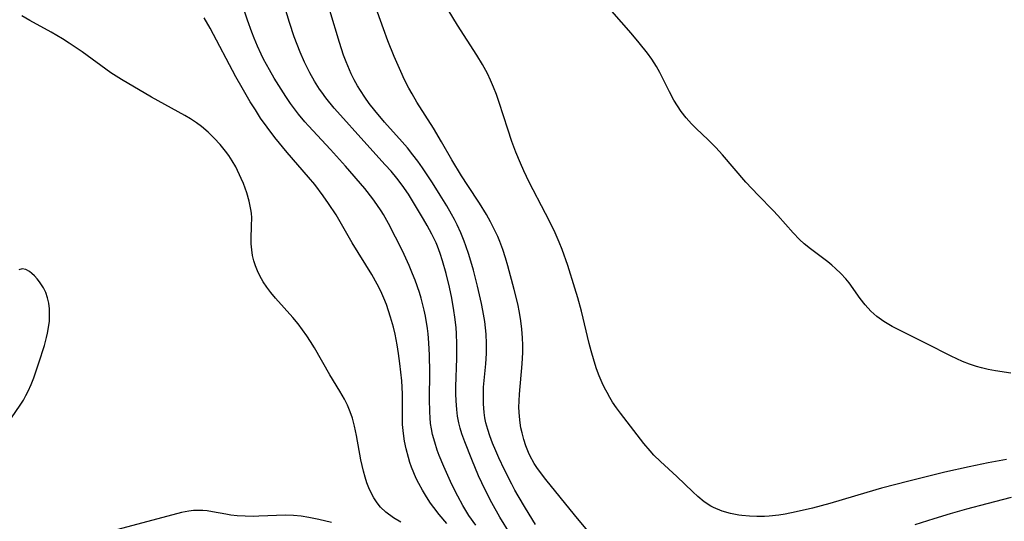
# Model space of a CAD drawing. Units: inches. Extents: x 2087555 to 2093036, y 180506 to 185945.
# Drawn here: x 2088202 to 2088300, y 181399 to 181449 of the extents above; entities that cross this region are included whole.
import ezdxf

# ---------------------------------------------------------------- set-up
doc = ezdxf.new("R2010")
doc.units = ezdxf.units.IN
doc.header["$MEASUREMENT"] = 0
doc.layers.add('c_26_T14S_R19E', color=229, linetype='Continuous')

msp = doc.modelspace()

# ---------------------------------------------------------------- linework, layer by layer
at = {"layer": 'c_26_T14S_R19E'}
for points, elevation in [([(2088241.898, 181420.522), (2088241.598, 181421.695), (2088241.421, 181422.274), (2088240.987, 181423.508), (2088240.739, 181424.139), (2088240.384, 181424.974), (2088239.711, 181426.417), (2088239.02, 181427.802), (2088238.315, 181429.164), (2088237.824, 181430.036), (2088237.591, 181430.419), (2088237.169, 181431.059), (2088236.776, 181431.606), (2088235.961, 181432.639), (2088234.041, 181434.855), (2088232.558, 181436.517), (2088230.355, 181438.885), (2088229.982, 181439.302), (2088229.347, 181440.057), (2088228.559, 181441.105), (2088228.074, 181441.815), (2088227.373, 181442.908), (2088226.93, 181443.635), (2088226.448, 181444.461), (2088225.874, 181445.526), (2088225.619, 181446.048), (2088225.267, 181446.825), (2088224.939, 181447.614), (2088224.704, 181448.217), (2088224.272, 181449.411), (2088223.134, 181452.772)], 994), ([(2088244.154, 181399.262), (2088243.388, 181400.131), (2088242.841, 181400.833), (2088242.526, 181401.28), (2088242.122, 181401.901), (2088241.726, 181402.56), (2088241.356, 181403.235), (2088241.106, 181403.738), (2088240.86, 181404.29), (2088240.637, 181404.851), (2088240.464, 181405.343), (2088240.31, 181405.84), (2088240.092, 181406.69), (2088239.938, 181407.451), (2088239.824, 181408.22), (2088239.742, 181409.133), (2088239.714, 181410.052), (2088239.722, 181412.17), (2088239.655, 181413.467), (2088239.475, 181415.183), (2088239.336, 181416.209), (2088239.201, 181417.06), (2088238.993, 181418.122), (2088238.831, 181418.807), (2088238.546, 181419.826), (2088238.344, 181420.45), (2088238.122, 181421.066), (2088237.864, 181421.704), (2088237.55, 181422.405), (2088237.208, 181423.093), (2088236.663, 181424.074), (2088234.709, 181427.236), (2088233.099, 181430.017), (2088232.357, 181431.151), (2088231.815, 181431.919), (2088230.968, 181433.031), (2088230.36, 181433.768), (2088228.231, 181436.219), (2088226.996, 181437.714), (2088226.21, 181438.746), (2088225.566, 181439.668), (2088225.045, 181440.47), (2088224.542, 181441.284), (2088223.723, 181442.668), (2088223.109, 181443.778), (2088220.524, 181448.616), (2088219.936, 181449.662)], 992)]:
    msp.add_lwpolyline(points, dxfattribs=dict(at, elevation=elevation))
for points in [[(2088299.982, 181405.628, 1002), (2088298.144, 181405.303, 1002), (2088296.253, 181404.915, 1002), (2088293.849, 181404.363, 1002), (2088290.242, 181403.47, 1002), (2088287.53, 181402.767, 1002), (2088286.048, 181402.356, 1002), (2088282.356, 181401.26, 1002), (2088280.635, 181400.792, 1002), (2088279.013, 181400.409, 1002), (2088277.92, 181400.192, 1002), (2088277.288, 181400.089, 1002), (2088276.322, 181399.975, 1002), (2088275.837, 181399.944, 1002), (2088275.083, 181399.936, 1002), (2088274.334, 181399.97, 1002), (2088273.595, 181400.044, 1002), (2088273.295, 181400.085, 1002), (2088272.437, 181400.245, 1002), (2088271.609, 181400.476, 1002), (2088270.741, 181400.84, 1002), (2088270.476, 181400.986, 1002), (2088269.816, 181401.424, 1002), (2088269.194, 181401.93, 1002), (2088268.686, 181402.399, 1002), (2088267.089, 181403.933, 1002), (2088265.452, 181405.438, 1002), (2088264.813, 181406.076, 1002), (2088264.436, 181406.484, 1002), (2088263.818, 181407.215, 1002), (2088261.464, 181410.236, 1002), (2088261.068, 181410.785, 1002), (2088260.692, 181411.347, 1002), (2088260.403, 181411.818, 1002), (2088260.131, 181412.3, 1002), (2088259.884, 181412.78, 1002), (2088259.653, 181413.271, 1002), (2088259.359, 181413.964, 1002), (2088259.09, 181414.671, 1002), (2088258.836, 181415.422, 1002), (2088258.534, 181416.456, 1002), (2088258.346, 181417.181, 1002), (2088257.572, 181420.424, 1002), (2088257.217, 181421.745, 1002), (2088256.925, 181422.724, 1002), (2088256.21, 181424.956, 1002), (2088255.646, 181426.577, 1002), (2088255.364, 181427.284, 1002), (2088254.844, 181428.444, 1002), (2088254.006, 181430.14, 1002), (2088252.379, 181433.261, 1002), (2088251.831, 181434.412, 1002), (2088251.497, 181435.165, 1002), (2088251.048, 181436.256, 1002), (2088250.646, 181437.336, 1002), (2088250.222, 181438.568, 1002), (2088249.382, 181441.214, 1002), (2088249.098, 181442.024, 1002), (2088248.811, 181442.753, 1002), (2088248.514, 181443.428, 1002), (2088248.192, 181444.093, 1002), (2088247.693, 181445.014, 1002), (2088247.128, 181445.945, 1002), (2088245.229, 181448.922, 1002), (2088242.98, 181452.606, 1002)], [(2088260.263, 181396.03, 1000), (2088256.886, 181400.114, 1000), (2088254.043, 181403.631, 1000), (2088253.208, 181404.735, 1000), (2088252.871, 181405.246, 1000), (2088252.444, 181406.026, 1000), (2088252.305, 181406.326, 1000), (2088252.043, 181406.981, 1000), (2088251.832, 181407.636, 1000), (2088251.655, 181408.3, 1000), (2088251.547, 181408.784, 1000), (2088251.459, 181409.272, 1000), (2088251.386, 181409.906, 1000), (2088251.346, 181410.809, 1000), (2088251.354, 181411.468, 1000), (2088251.389, 181412.131, 1000), (2088251.67, 181415.17, 1000), (2088251.725, 181416.304, 1000), (2088251.73, 181417.031, 1000), (2088251.707, 181417.758, 1000), (2088251.641, 181418.62, 1000), (2088251.536, 181419.459, 1000), (2088251.397, 181420.293, 1000), (2088251.223, 181421.148, 1000), (2088250.876, 181422.586, 1000), (2088250.242, 181424.921, 1000), (2088250.001, 181425.741, 1000), (2088249.739, 181426.552, 1000), (2088249.439, 181427.354, 1000), (2088249.227, 181427.856, 1000), (2088248.882, 181428.599, 1000), (2088248.508, 181429.329, 1000), (2088248.097, 181430.061, 1000), (2088247.41, 181431.171, 1000), (2088246.24, 181432.927, 1000), (2088245.614, 181433.912, 1000), (2088244.665, 181435.49, 1000), (2088243.632, 181437.28, 1000), (2088242.822, 181438.641, 1000), (2088241.171, 181441.253, 1000), (2088240.676, 181442.075, 1000), (2088240.356, 181442.653, 1000), (2088239.94, 181443.478, 1000), (2088239.549, 181444.317, 1000), (2088238.908, 181445.785, 1000), (2088238.279, 181447.355, 1000), (2088237.834, 181448.555, 1000), (2088236.945, 181451.063, 1000)], [(2088239.557, 181399.394, 990), (2088238.816, 181399.823, 990), (2088238.049, 181400.383, 990), (2088237.536, 181400.881, 990), (2088237.183, 181401.325, 990), (2088236.874, 181401.805, 990), (2088236.599, 181402.32, 990), (2088236.379, 181402.809, 990), (2088236.183, 181403.319, 990), (2088235.999, 181403.878, 990), (2088235.835, 181404.451, 990), (2088235.567, 181405.609, 990), (2088235.154, 181408.007, 990), (2088234.952, 181408.959, 990), (2088234.727, 181409.738, 990), (2088234.494, 181410.394, 990), (2088234.227, 181411.034, 990), (2088233.924, 181411.655, 990), (2088233.48, 181412.432, 990), (2088232.481, 181414.069, 990), (2088230.945, 181416.757, 990), (2088230.555, 181417.39, 990), (2088230.195, 181417.941, 990), (2088229.763, 181418.548, 990), (2088229.308, 181419.137, 990), (2088228.787, 181419.768, 990), (2088227.068, 181421.719, 990), (2088226.599, 181422.286, 990), (2088226.204, 181422.808, 990), (2088225.842, 181423.343, 990), (2088225.5, 181423.928, 990), (2088225.251, 181424.442, 990), (2088225.06, 181424.931, 990), (2088224.904, 181425.429, 990), (2088224.776, 181425.97, 990), (2088224.682, 181426.546, 990), (2088224.631, 181427.123, 990), (2088224.621, 181427.634, 990), (2088224.67, 181428.938, 990), (2088224.679, 181429.729, 990), (2088224.653, 181430.185, 990), (2088224.609, 181430.553, 990), (2088224.441, 181431.378, 990), (2088224.201, 181432.199, 990), (2088223.862, 181433.13, 990), (2088223.642, 181433.646, 990), (2088223.084, 181434.793, 990), (2088222.736, 181435.415, 990), (2088222.417, 181435.917, 990), (2088222.082, 181436.38, 990), (2088221.538, 181437.033, 990), (2088220.951, 181437.654, 990), (2088220.33, 181438.252, 990), (2088219.676, 181438.814, 990), (2088219.162, 181439.2, 990), (2088218.573, 181439.587, 990), (2088218.014, 181439.919, 990), (2088214.684, 181441.755, 990), (2088211.684, 181443.509, 990), (2088210.639, 181444.188, 990), (2088207.775, 181446.252, 990), (2088206.461, 181447.136, 990), (2088205.792, 181447.562, 990), (2088204.668, 181448.237, 990), (2088202.552, 181449.39, 990), (2088201.763, 181449.867, 990)], [(2088250.452, 181398.23, 996), (2088249.427, 181399.888, 996), (2088248.63, 181401.309, 996), (2088247.967, 181402.597, 996), (2088247.315, 181403.994, 996), (2088246.645, 181405.618, 996), (2088245.946, 181407.384, 996), (2088245.658, 181408.195, 996), (2088245.493, 181408.74, 996), (2088245.354, 181409.292, 996), (2088245.23, 181409.952, 996), (2088245.142, 181410.62, 996), (2088245.075, 181411.489, 996), (2088245.052, 181412.179, 996), (2088245.052, 181412.878, 996), (2088245.141, 181415.722, 996), (2088245.154, 181417.145, 996), (2088245.119, 181418.148, 996), (2088245.071, 181418.772, 996), (2088244.951, 181419.818, 996), (2088244.851, 181420.494, 996), (2088244.633, 181421.727, 996), (2088244.404, 181422.812, 996), (2088244.077, 181424.162, 996), (2088243.722, 181425.425, 996), (2088243.482, 181426.159, 996), (2088243.211, 181426.879, 996), (2088243.07, 181427.212, 996), (2088242.65, 181428.085, 996), (2088242.187, 181428.941, 996), (2088241.822, 181429.58, 996), (2088240.717, 181431.423, 996), (2088240.312, 181432.063, 996), (2088239.683, 181432.981, 996), (2088239.15, 181433.678, 996), (2088238.588, 181434.357, 996), (2088238.012, 181435.014, 996), (2088235.275, 181438.011, 996), (2088233.834, 181439.609, 996), (2088232.916, 181440.651, 996), (2088232.07, 181441.693, 996), (2088231.674, 181442.233, 996), (2088231.456, 181442.549, 996), (2088230.952, 181443.347, 996), (2088230.489, 181444.17, 996), (2088229.955, 181445.246, 996), (2088229.521, 181446.243, 996), (2088228.93, 181447.777, 996), (2088228.454, 181449.19, 996), (2088227.988, 181450.714, 996)], [(2088253.007, 181399.156, 998), (2088251.988, 181400.771, 998), (2088251.265, 181401.994, 998), (2088250.945, 181402.573, 998), (2088250.635, 181403.157, 998), (2088249.908, 181404.605, 998), (2088249.339, 181405.804, 998), (2088249.024, 181406.505, 998), (2088248.714, 181407.242, 998), (2088248.433, 181407.984, 998), (2088248.225, 181408.627, 998), (2088248.055, 181409.279, 998), (2088247.955, 181409.791, 998), (2088247.88, 181410.307, 998), (2088247.805, 181411.189, 998), (2088247.794, 181412.148, 998), (2088247.824, 181412.84, 998), (2088248.026, 181415.178, 998), (2088248.091, 181416.194, 998), (2088248.108, 181416.696, 998), (2088248.111, 181417.197, 998), (2088248.078, 181418.128, 998), (2088248.02, 181418.763, 998), (2088247.936, 181419.397, 998), (2088247.745, 181420.491, 998), (2088247.602, 181421.186, 998), (2088247.201, 181422.911, 998), (2088246.798, 181424.487, 998), (2088246.347, 181426.07, 998), (2088246.058, 181426.944, 998), (2088245.888, 181427.405, 998), (2088245.554, 181428.215, 998), (2088245.187, 181429.01, 998), (2088244.914, 181429.553, 998), (2088244.626, 181430.088, 998), (2088244.15, 181430.912, 998), (2088243.488, 181431.982, 998), (2088242.708, 181433.198, 998), (2088241.707, 181434.706, 998), (2088241.24, 181435.363, 998), (2088240.756, 181436.007, 998), (2088240.209, 181436.687, 998), (2088239.681, 181437.302, 998), (2088237.924, 181439.268, 998), (2088236.963, 181440.42, 998), (2088236.416, 181441.126, 998), (2088235.959, 181441.754, 998), (2088235.53, 181442.397, 998), (2088235.236, 181442.887, 998), (2088234.917, 181443.472, 998), (2088234.62, 181444.07, 998), (2088234.106, 181445.259, 998), (2088233.854, 181445.934, 998), (2088233.434, 181447.199, 998), (2088232.473, 181450.388, 998)], [(2088300.42, 181414.229, 1004), (2088298.882, 181414.465, 1004), (2088298.169, 181414.607, 1004), (2088297.498, 181414.767, 1004), (2088296.976, 181414.915, 1004), (2088296.282, 181415.144, 1004), (2088295.6, 181415.406, 1004), (2088294.463, 181415.922, 1004), (2088291.978, 181417.202, 1004), (2088289.769, 181418.28, 1004), (2088288.583, 181418.881, 1004), (2088287.756, 181419.373, 1004), (2088287.063, 181419.87, 1004), (2088286.438, 181420.424, 1004), (2088285.873, 181421.033, 1004), (2088285.372, 181421.677, 1004), (2088284.293, 181423.227, 1004), (2088283.963, 181423.643, 1004), (2088283.472, 181424.18, 1004), (2088282.94, 181424.683, 1004), (2088282.556, 181425.01, 1004), (2088282.16, 181425.324, 1004), (2088280.418, 181426.62, 1004), (2088279.811, 181427.117, 1004), (2088279.348, 181427.545, 1004), (2088278.692, 181428.223, 1004), (2088277.158, 181429.953, 1004), (2088276.694, 181430.454, 1004), (2088275.204, 181431.977, 1004), (2088273.992, 181433.278, 1004), (2088271.638, 181436, 1004), (2088270.98, 181436.73, 1004), (2088270.214, 181437.505, 1004), (2088269.023, 181438.639, 1004), (2088268.564, 181439.095, 1004), (2088268.016, 181439.697, 1004), (2088267.526, 181440.326, 1004), (2088267.156, 181440.87, 1004), (2088266.813, 181441.433, 1004), (2088266.35, 181442.282, 1004), (2088265.407, 181444.201, 1004), (2088265.067, 181444.809, 1004), (2088264.589, 181445.541, 1004), (2088264.156, 181446.129, 1004), (2088263.339, 181447.152, 1004), (2088262.532, 181448.116, 1004), (2088260.622, 181450.32, 1004)], [(2088200.299, 181409.138, 988), (2088201.596, 181411.036, 988), (2088201.915, 181411.559, 988), (2088202.16, 181412.002, 988), (2088202.385, 181412.455, 988), (2088202.676, 181413.111, 988), (2088202.94, 181413.78, 988), (2088203.457, 181415.274, 988), (2088203.998, 181417.004, 988), (2088204.217, 181417.791, 988), (2088204.316, 181418.22, 988), (2088204.419, 181418.787, 988), (2088204.494, 181419.418, 988), (2088204.525, 181420.042, 988), (2088204.507, 181420.653, 988), (2088204.44, 181421.212, 988), (2088204.317, 181421.756, 988), (2088204.14, 181422.261, 988), (2088203.915, 181422.73, 988), (2088203.521, 181423.341, 988), (2088203.274, 181423.653, 988), (2088203.019, 181423.935, 988), (2088202.761, 181424.178, 988), (2088202.503, 181424.378, 988), (2088202.133, 181424.578, 988), (2088201.777, 181424.635, 988), (2088201.455, 181424.527, 988)], [(2088247.057, 181399.073, 994), (2088246.359, 181400.057, 994), (2088245.743, 181401.047, 994), (2088245.237, 181401.968, 994), (2088244.661, 181403.135, 994), (2088243.844, 181404.937, 994), (2088243.39, 181406.035, 994), (2088243.193, 181406.569, 994), (2088242.939, 181407.347, 994), (2088242.729, 181408.134, 994), (2088242.617, 181408.673, 994), (2088242.532, 181409.216, 994), (2088242.474, 181409.797, 994), (2088242.441, 181410.382, 994), (2088242.425, 181411.629, 994), (2088242.452, 181414.341, 994), (2088242.427, 181416.034, 994), (2088242.364, 181417.261, 994), (2088242.286, 181418.142, 994), (2088242.22, 181418.696, 994), (2088242.021, 181419.929, 994), (2088241.898, 181420.522, 994)], [(2088300.456, 181401.834, 1000), (2088298.034, 181401.216, 1000), (2088296.009, 181400.677, 1000), (2088294.349, 181400.209, 1000), (2088292.744, 181399.726, 1000), (2088290.836, 181399.126, 1000)], [(2088232.635, 181399.338, 988), (2088231.383, 181399.663, 988), (2088230.37, 181399.864, 988), (2088229.615, 181399.978, 988), (2088228.854, 181400.058, 988), (2088228.06, 181400.084, 988), (2088225.392, 181399.972, 988), (2088224.812, 181399.964, 988), (2088224.018, 181399.978, 988), (2088223.231, 181400.026, 988), (2088222.605, 181400.093, 988), (2088222.112, 181400.166, 988), (2088220.762, 181400.418, 988), (2088220.244, 181400.5, 988), (2088219.795, 181400.545, 988), (2088219.343, 181400.559, 988), (2088218.873, 181400.537, 988), (2088218.401, 181400.48, 988), (2088217.69, 181400.341, 988), (2088210.329, 181398.39, 988)]]:
    msp.add_polyline3d(points, dxfattribs=at)

doc.saveas('drawing.dxf')
